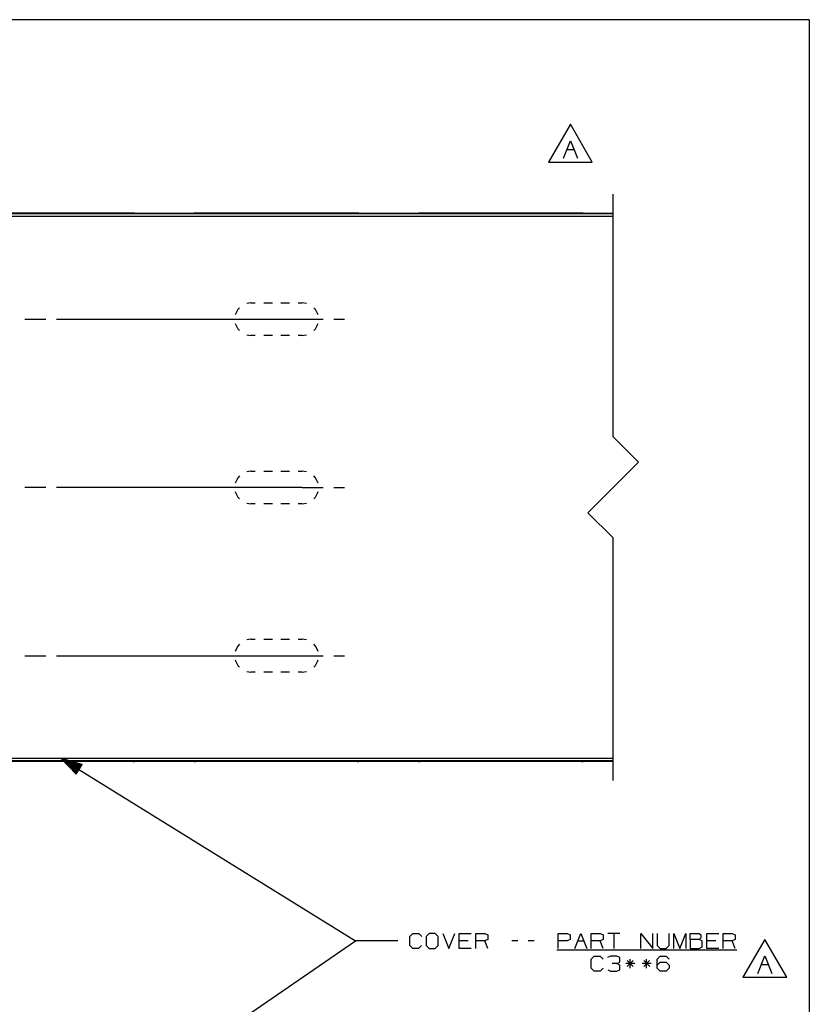
# Paper-space layout 'Layout1' of a CAD drawing. Extents: x 0.6 to 21.6, y 0.4 to 16.3.
# Drawn here: x 16.9 to 21.6, y 10.4 to 16.3 of the extents above; entities that cross this region are included whole.
import ezdxf

# ---------------------------------------------------------------- set-up
doc = ezdxf.new("R2010")
doc.units = 0
doc.header["$MEASUREMENT"] = 0
doc.layers.add('1', color=7, linetype='Continuous')

psp = doc.layouts.get("Layout1")

# ---------------------------------------------------------------- linework, layer by layer
at = {"layer": '1', "color": 7, "linetype": 'Continuous'}
for p, q in [((21.616798, 16.27273), (0.633067, 16.27273)), ((21.616798, 16.27273), (21.616798, 0.440085)), ((20.196602, 15.651457), (20.066698, 15.426457)), ((20.326506, 15.426457), (20.196602, 15.651457)), ((20.155586, 15.448957), (20.197147, 15.552863)), ((20.197147, 15.552863), (20.23871, 15.448957)), ((20.176367, 15.501457), (20.21793, 15.501457)), ((20.066698, 15.426457), (20.326506, 15.426457)), ((20.450798, 13.793012), (20.450798, 15.235579)), ((20.450798, 15.118011), (16.450527, 15.118011)), ((20.450798, 15.103012), (16.450527, 15.103012)), ((17.596027, 15.122492), (16.638027, 15.122492)), ((17.596027, 15.122492), (17.596027, 15.12135)), ((17.598957, 15.121985), (17.596027, 15.121986)), ((17.596027, 15.12135), (17.596027, 15.118012)), ((17.606028, 15.121985), (17.598957, 15.121985)), ((17.606028, 15.121985), (17.961027, 15.121985)), ((17.606028, 15.118011), (17.606028, 15.121985)), ((17.9681, 15.121985), (17.961027, 15.121985)), ((17.961027, 15.118011), (17.961027, 15.121985)), ((17.971027, 15.121986), (17.9681, 15.121985)), ((18.929028, 15.122492), (17.971027, 15.122492)), ((17.971027, 15.12135), (17.971027, 15.122492)), ((17.971027, 15.118012), (17.971027, 15.12135)), ((18.929028, 15.122492), (18.929028, 15.12135)), ((18.931957, 15.121985), (18.929028, 15.121986)), ((18.929028, 15.12135), (18.929028, 15.118012)), ((18.939028, 15.121985), (18.931957, 15.121985)), ((18.939028, 15.121985), (19.294027, 15.121985)), ((18.939028, 15.118011), (18.939028, 15.121985)), ((19.301098, 15.121985), (19.294027, 15.121985)), ((19.294027, 15.118011), (19.294027, 15.121985)), ((19.304028, 15.121986), (19.301098, 15.121985)), ((20.262028, 15.122492), (19.304028, 15.122492)), ((19.304028, 15.12135), (19.304028, 15.122492)), ((19.304028, 15.118012), (19.304028, 15.12135)), ((20.262028, 15.122492), (20.262028, 15.12135)), ((20.264957, 15.121985), (20.262028, 15.121986)), ((20.262028, 15.12135), (20.262028, 15.118012)), ((20.272028, 15.121985), (20.264957, 15.121985)), ((20.272028, 15.121985), (20.450798, 15.121985)), ((20.272028, 15.118011), (20.272028, 15.121985)), ((18.298027, 14.590512), (18.272921, 14.586535)), ((18.298027, 14.590512), (18.323444, 14.590512)), ((18.374277, 14.590512), (18.425112, 14.590512)), ((18.475945, 14.590512), (18.526777, 14.590512)), ((18.577612, 14.590512), (18.603027, 14.590512)), ((18.628136, 14.586535), (18.603027, 14.590512)), ((18.205299, 14.523141), (18.204504, 14.51812)), ((18.219149, 14.550321), (18.205299, 14.523141)), ((18.229933, 14.561106), (18.219149, 14.550321)), ((18.681908, 14.550321), (18.671122, 14.561106)), ((18.695755, 14.523141), (18.681908, 14.550321)), ((18.69655, 14.51812), (18.695755, 14.523141)), ((16.954527, 14.493011), (17.079527, 14.493011)), ((17.142027, 14.493011), (18.603027, 14.493011)), ((18.204504, 14.467904), (18.205299, 14.462883)), ((18.205299, 14.462883), (18.219149, 14.435703)), ((18.603027, 14.493011), (18.728027, 14.493011)), ((18.681908, 14.435703), (18.695755, 14.462883)), ((18.695755, 14.462883), (18.69655, 14.467904)), ((18.790527, 14.493011), (18.853027, 14.493011)), ((18.219149, 14.435703), (18.229933, 14.424918)), ((18.272921, 14.399488), (18.298027, 14.395512)), ((18.323444, 14.395512), (18.298027, 14.395512)), ((18.425112, 14.395512), (18.374277, 14.395512)), ((18.526777, 14.395512), (18.475945, 14.395512)), ((18.603027, 14.395512), (18.577612, 14.395512)), ((18.603027, 14.395512), (18.628136, 14.399488)), ((18.671122, 14.424918), (18.681908, 14.435703)), ((20.450798, 13.793012), (20.600798, 13.643012)), ((20.300798, 13.343012), (20.600798, 13.643012)), ((18.298027, 13.590512), (18.272921, 13.586535)), ((18.298027, 13.590512), (18.323444, 13.590512)), ((18.374277, 13.590512), (18.425112, 13.590512)), ((18.475945, 13.590512), (18.526777, 13.590512)), ((18.577612, 13.590512), (18.603027, 13.590512)), ((18.628136, 13.586535), (18.603027, 13.590512)), ((18.205299, 13.523141), (18.204504, 13.51812)), ((18.219149, 13.550321), (18.205299, 13.523141)), ((18.229933, 13.561106), (18.219149, 13.550321)), ((18.681908, 13.550321), (18.671122, 13.561106)), ((18.695755, 13.523141), (18.681908, 13.550321)), ((18.69655, 13.51812), (18.695755, 13.523141)), ((17.079527, 13.493011), (16.954527, 13.493011)), ((18.603027, 13.493011), (17.142027, 13.493011)), ((18.204504, 13.467904), (18.205299, 13.462883)), ((18.205299, 13.462883), (18.219149, 13.435703)), ((18.603027, 13.493011), (18.728027, 13.493011)), ((18.681908, 13.435703), (18.695755, 13.462883)), ((18.695755, 13.462883), (18.69655, 13.467904)), ((18.790527, 13.493011), (18.853027, 13.493011)), ((18.219149, 13.435703), (18.229933, 13.424918)), ((18.671122, 13.424918), (18.681908, 13.435703)), ((18.272921, 13.399488), (18.298027, 13.395512)), ((18.323444, 13.395512), (18.298027, 13.395512)), ((18.425112, 13.395512), (18.374277, 13.395512)), ((18.526777, 13.395512), (18.475945, 13.395512)), ((18.603027, 13.395512), (18.577612, 13.395512)), ((18.603027, 13.395512), (18.628136, 13.399488)), ((20.300798, 13.343012), (20.450798, 13.193012)), ((20.450798, 11.750444), (20.450798, 13.193012)), ((18.298027, 12.590512), (18.272921, 12.586535)), ((18.298027, 12.590512), (18.323444, 12.590512)), ((18.374277, 12.590512), (18.425112, 12.590512)), ((18.475945, 12.590512), (18.526777, 12.590512)), ((18.577612, 12.590512), (18.603027, 12.590512)), ((18.628136, 12.586535), (18.603027, 12.590512)), ((18.205299, 12.523141), (18.204504, 12.51812)), ((18.219149, 12.550321), (18.205299, 12.523141)), ((18.229933, 12.561106), (18.219149, 12.550321)), ((18.681908, 12.550321), (18.671122, 12.561106)), ((18.695755, 12.523141), (18.681908, 12.550321)), ((18.69655, 12.51812), (18.695755, 12.523141)), ((16.954527, 12.493011), (17.079527, 12.493011)), ((17.142027, 12.493011), (18.603027, 12.493011)), ((18.204504, 12.467904), (18.205299, 12.462883)), ((18.603027, 12.493011), (18.728027, 12.493011)), ((18.695755, 12.462883), (18.69655, 12.467904)), ((18.790527, 12.493011), (18.853027, 12.493011)), ((18.205299, 12.462883), (18.219149, 12.435703)), ((18.219149, 12.435703), (18.229933, 12.424918)), ((18.671122, 12.424918), (18.681908, 12.435703)), ((18.681908, 12.435703), (18.695755, 12.462883)), ((18.272921, 12.399488), (18.298027, 12.395512)), ((18.323444, 12.395512), (18.298027, 12.395512)), ((18.425112, 12.395512), (18.374277, 12.395512)), ((18.526777, 12.395512), (18.475945, 12.395512)), ((18.603027, 12.395512), (18.577612, 12.395512)), ((18.603027, 12.395512), (18.628136, 12.399488)), ((20.450798, 11.883012), (16.450527, 11.883012)), ((17.170528, 11.883012), (18.920309, 10.79842)), ((17.170528, 11.883012), (17.259127, 11.788688)), ((17.294418, 11.845625), (17.170528, 11.883012)), ((17.276245, 11.816306), (17.173172, 11.880196)), ((17.2773, 11.818007), (17.174227, 11.881896)), ((17.278353, 11.819706), (17.181625, 11.879663)), ((20.450798, 11.868011), (16.450527, 11.868011)), ((17.596027, 11.863532), (16.638027, 11.863532)), ((17.275192, 11.814607), (17.178463, 11.874563)), ((17.274139, 11.812906), (17.183754, 11.868931)), ((17.279408, 11.821406), (17.189022, 11.877431)), ((17.273085, 11.811207), (17.189045, 11.863298)), ((17.272032, 11.809506), (17.194334, 11.857666)), ((17.28046, 11.823106), (17.196421, 11.875198)), ((17.270977, 11.807807), (17.199625, 11.852034)), ((17.281515, 11.824806), (17.203817, 11.872966)), ((17.269924, 11.806107), (17.204916, 11.846402)), ((17.268869, 11.804407), (17.210207, 11.84077)), ((17.282568, 11.826506), (17.211216, 11.870733)), ((17.267817, 11.802707), (17.215496, 11.835137)), ((17.283623, 11.828206), (17.218615, 11.868501)), ((17.266764, 11.801007), (17.220787, 11.829505)), ((17.284676, 11.829906), (17.226011, 11.866268)), ((17.265709, 11.799307), (17.226078, 11.823873)), ((17.285728, 11.831606), (17.23341, 11.864036)), ((17.286783, 11.833305), (17.240808, 11.861803)), ((17.287836, 11.835006), (17.248205, 11.859571)), ((17.288891, 11.836705), (17.255604, 11.857338)), ((17.259127, 11.788688), (17.294418, 11.845625)), ((17.289944, 11.838406), (17.263, 11.855105)), ((17.290998, 11.840105), (17.270399, 11.852873)), ((17.292051, 11.841805), (17.277798, 11.850641)), ((17.293104, 11.843505), (17.285194, 11.848409)), ((17.294159, 11.845205), (17.292593, 11.846176)), ((17.294159, 11.845205), (17.292593, 11.846176)), ((17.596027, 11.864674), (17.596027, 11.868011)), ((17.596027, 11.863532), (17.596027, 11.864674)), ((17.596027, 11.864038), (17.598957, 11.864038)), ((17.598957, 11.864038), (17.606028, 11.864038)), ((17.606028, 11.868012), (17.606028, 11.864038)), ((17.961027, 11.864038), (17.606028, 11.864038)), ((17.961027, 11.868012), (17.961027, 11.864038)), ((17.961027, 11.864038), (17.9681, 11.864038)), ((17.9681, 11.864038), (17.971027, 11.864038)), ((17.971027, 11.868011), (17.971027, 11.864674)), ((17.971027, 11.864674), (17.971027, 11.863532)), ((18.929028, 11.863532), (17.971027, 11.863532)), ((18.929028, 11.864674), (18.929028, 11.868011)), ((18.929028, 11.863532), (18.929028, 11.864674)), ((18.929028, 11.864038), (18.931957, 11.864038)), ((18.931957, 11.864038), (18.939028, 11.864038)), ((18.939028, 11.868012), (18.939028, 11.864038)), ((19.294027, 11.864038), (18.939028, 11.864038)), ((19.294027, 11.868012), (19.294027, 11.864038)), ((19.294027, 11.864038), (19.301098, 11.864038)), ((19.301098, 11.864038), (19.304028, 11.864038)), ((19.304028, 11.868011), (19.304028, 11.864674)), ((19.304028, 11.864674), (19.304028, 11.863532)), ((20.262028, 11.863532), (19.304028, 11.863532)), ((20.262028, 11.864674), (20.262028, 11.868011)), ((20.262028, 11.863532), (20.262028, 11.864674)), ((20.262028, 11.864038), (20.264957, 11.864038)), ((20.264957, 11.864038), (20.272028, 11.864038)), ((20.272028, 11.868012), (20.272028, 11.864038)), ((20.450798, 11.864038), (20.272028, 11.864038)), ((17.264656, 11.797607), (17.231369, 11.81824)), ((17.263601, 11.795907), (17.23666, 11.812608)), ((17.262548, 11.794208), (17.241949, 11.806975)), ((17.261494, 11.792507), (17.24724, 11.801343)), ((17.260441, 11.790808), (17.252531, 11.795711)), ((17.259388, 11.789107), (17.257822, 11.790078)), ((17.259388, 11.789107), (17.257822, 11.790078)), ((19.242184, 10.82467), (19.259996, 10.842483)), ((19.259996, 10.842483), (19.295622, 10.842483)), ((19.295622, 10.842483), (19.313433, 10.82467)), ((19.358059, 10.842483), (19.339308, 10.82467)), ((19.393684, 10.842483), (19.358059, 10.842483)), ((19.411495, 10.82467), (19.393684, 10.842483)), ((19.438309, 10.842483), (19.473934, 10.75342)), ((19.473934, 10.75342), (19.509558, 10.842483)), ((19.536371, 10.75342), (19.536371, 10.842483)), ((19.536371, 10.842483), (19.60762, 10.842483)), ((19.634434, 10.75342), (19.634434, 10.842483)), ((19.634434, 10.842483), (19.687872, 10.842483)), ((19.687872, 10.842483), (19.705683, 10.834045)), ((19.705683, 10.834045), (19.705683, 10.806858)), ((20.124746, 10.75342), (20.124746, 10.842483)), ((20.124746, 10.842483), (20.178185, 10.842483)), ((20.178185, 10.842483), (20.195995, 10.834045)), ((20.195995, 10.834045), (20.195995, 10.806858)), ((20.222809, 10.75342), (20.258434, 10.842483)), ((20.258434, 10.842483), (20.294058, 10.75342)), ((20.320871, 10.75342), (20.320871, 10.842483)), ((20.320871, 10.842483), (20.374308, 10.842483)), ((20.374308, 10.842483), (20.39212, 10.834045)), ((20.39212, 10.834045), (20.39212, 10.806858)), ((20.490183, 10.842483), (20.418934, 10.842483)), ((20.454559, 10.842483), (20.454559, 10.75342)), ((20.615059, 10.75342), (20.615059, 10.842483)), ((20.615059, 10.842483), (20.686308, 10.75342)), ((20.686308, 10.75342), (20.686308, 10.842483)), ((20.713121, 10.842483), (20.713121, 10.771233)), ((20.78437, 10.771233), (20.78437, 10.842483)), ((20.811184, 10.75342), (20.811184, 10.842483)), ((20.811184, 10.842483), (20.846809, 10.75342)), ((20.846809, 10.75342), (20.882433, 10.842483)), ((20.882433, 10.842483), (20.882433, 10.75342)), ((20.909246, 10.806858), (20.909246, 10.842483)), ((20.909246, 10.842483), (20.962683, 10.842483)), ((20.962683, 10.842483), (20.971121, 10.834045)), ((20.971121, 10.834045), (20.971121, 10.816233)), ((21.007309, 10.75342), (21.007309, 10.842483)), ((21.007309, 10.842483), (21.078558, 10.842483)), ((21.105371, 10.75342), (21.105371, 10.842483)), ((21.105371, 10.842483), (21.158808, 10.842483)), ((21.158808, 10.842483), (21.17662, 10.834045)), ((21.17662, 10.834045), (21.17662, 10.806858)), ((17.250528, 9.652954), (18.920309, 10.79842)), ((19.170309, 10.79842), (18.920309, 10.79842)), ((19.242184, 10.771233), (19.242184, 10.82467)), ((19.259996, 10.75342), (19.242184, 10.771233)), ((19.312496, 10.771233), (19.294683, 10.75342)), ((19.339308, 10.82467), (19.339308, 10.771233)), ((19.339308, 10.771233), (19.358059, 10.75342)), ((19.393684, 10.75342), (19.411495, 10.771233)), ((19.411495, 10.771233), (19.411495, 10.82467)), ((19.589809, 10.79842), (19.536371, 10.79842)), ((19.687872, 10.79842), (19.634434, 10.79842)), ((19.705683, 10.806858), (19.687872, 10.79842)), ((19.705683, 10.75342), (19.687872, 10.79842)), ((19.883997, 10.79842), (19.848372, 10.79842)), ((19.982059, 10.79842), (19.946434, 10.79842)), ((20.177246, 10.79842), (20.124746, 10.79842)), ((20.195995, 10.806858), (20.177246, 10.79842)), ((20.240622, 10.79842), (20.276247, 10.79842)), ((20.374308, 10.79842), (20.320871, 10.79842)), ((20.39212, 10.806858), (20.374308, 10.79842)), ((20.39212, 10.75342), (20.374308, 10.79842)), ((20.713121, 10.771233), (20.729996, 10.75342)), ((20.765621, 10.75342), (20.78437, 10.771233)), ((20.962683, 10.806858), (20.909246, 10.806858)), ((20.909246, 10.806858), (20.909246, 10.75342)), ((20.971121, 10.816233), (20.962683, 10.806858)), ((20.979559, 10.79842), (20.962683, 10.806858)), ((20.979559, 10.761858), (20.979559, 10.79842)), ((21.060745, 10.79842), (21.007309, 10.79842)), ((21.158808, 10.79842), (21.105371, 10.79842)), ((21.17662, 10.806858), (21.158808, 10.79842)), ((21.17662, 10.75342), (21.158808, 10.79842)), ((21.35243, 10.807174), (21.222527, 10.582173)), ((21.482334, 10.582173), (21.35243, 10.807174)), ((19.294683, 10.75342), (19.259996, 10.75342)), ((19.358059, 10.75342), (19.393684, 10.75342)), ((19.60762, 10.75342), (19.536371, 10.75342)), ((20.115372, 10.74442), (21.185059, 10.74442)), ((20.729996, 10.75342), (20.765621, 10.75342)), ((20.909246, 10.75342), (20.961746, 10.75342)), ((20.961746, 10.75342), (20.979559, 10.761858)), ((21.078558, 10.75342), (21.007309, 10.75342)), ((21.311415, 10.604673), (21.352978, 10.70858)), ((21.352978, 10.70858), (21.394541, 10.604673)), ((20.320871, 10.689671), (20.338684, 10.707482)), ((20.320871, 10.636232), (20.320871, 10.689671)), ((20.338684, 10.707482), (20.374308, 10.707482)), ((20.374308, 10.707482), (20.39212, 10.689671)), ((20.435808, 10.707482), (20.417995, 10.699045)), ((20.47237, 10.707482), (20.435808, 10.707482)), ((20.47237, 10.663421), (20.445183, 10.663421)), ((20.490183, 10.699045), (20.47237, 10.707482)), ((20.47237, 10.663421), (20.490183, 10.671858)), ((20.490183, 10.654045), (20.47237, 10.663421)), ((20.490183, 10.671858), (20.490183, 10.699045)), ((20.490183, 10.626858), (20.490183, 10.654045)), ((20.578871, 10.663421), (20.525434, 10.663421)), ((20.569496, 10.681232), (20.534809, 10.645608)), ((20.534809, 10.681232), (20.570433, 10.645608)), ((20.551683, 10.636232), (20.551683, 10.689671)), ((20.676933, 10.663421), (20.623497, 10.663421)), ((20.667559, 10.681232), (20.632872, 10.645608)), ((20.632872, 10.681232), (20.668495, 10.645608)), ((20.649746, 10.636232), (20.649746, 10.689671)), ((20.713121, 10.689671), (20.729996, 10.707482)), ((20.713121, 10.636232), (20.713121, 10.689671)), ((20.713121, 10.654045), (20.729996, 10.671858)), ((20.729996, 10.707482), (20.766558, 10.707482)), ((20.729996, 10.671858), (20.766558, 10.671858)), ((20.766558, 10.707482), (20.78437, 10.689671)), ((20.766558, 10.671858), (20.78437, 10.654045)), ((20.78437, 10.654045), (20.78437, 10.636232)), ((21.332195, 10.657173), (21.373758, 10.657173)), ((20.338684, 10.618421), (20.320871, 10.636232)), ((20.373371, 10.618421), (20.338684, 10.618421)), ((20.391184, 10.636232), (20.373371, 10.618421)), ((20.418934, 10.626858), (20.435808, 10.618421)), ((20.435808, 10.618421), (20.47237, 10.618421)), ((20.47237, 10.618421), (20.490183, 10.626858)), ((20.729996, 10.618421), (20.713121, 10.636232)), ((20.766558, 10.618421), (20.729996, 10.618421)), ((20.78437, 10.636232), (20.766558, 10.618421)), ((21.222527, 10.582173), (21.482334, 10.582173))]:
    psp.add_line(p, q, dxfattribs=at)

doc.saveas('drawing.dxf')
